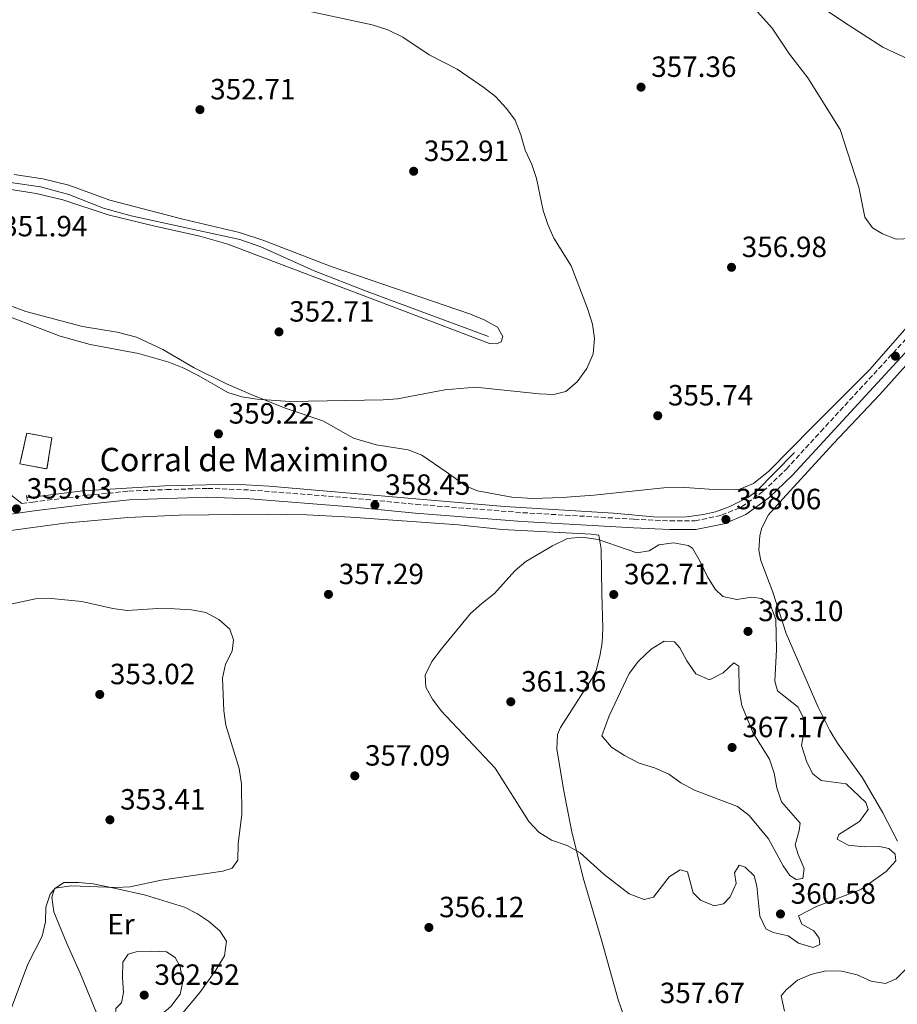
# Model space of a CAD drawing. Units: metres. Extents: x 597446 to 600898, y 4712923 to 4715287.
# Drawn here: x 599260 to 599560, y 4714257 to 4714594 of the extents above; entities that cross this region are included whole.
import ezdxf
from ezdxf.enums import TextEntityAlignment as Align

# ---------------------------------------------------------------- set-up
doc = ezdxf.new("R2010")
doc.units = ezdxf.units.M
doc.header["$MEASUREMENT"] = 0
doc.linetypes.add('DGN Style 2', pattern=[1.7399219301090239, 1.043953158065414, -0.6959687720436097])
doc.linetypes.add('DGN Style 3', pattern=[2.435890702152634, 1.739921930109024, -0.6959687720436097])
for name, color, linetype, lineweight in [('Acequia sin especificar', 4, 'Continuous', 0), ('Camino', 7, 'DGN Style 3', 0), ('construcción   en ruinas', 1, 'Continuous', 0), ('contrucción  en ruinas', 1, 'DGN Style 3', 13), ('corral', 7, 'Continuous', 0), ('Cota de punto acotado terreno', 7, 'Continuous', 0), ('Curva de nivel intermedia', 30, 'Continuous', 0), ('Etiqueta de uso rústico', 92, 'Continuous', 0), ('Línea de cambio de uso (parcela vista)', 92, 'Continuous', 0), ('Margen derecho', 7, 'Continuous', 0), ('Pontón-alcantarilla (pasos de agua)', 1, 'DGN Style 2', 0), ('Punto acotado terreno (símbolo)', 7, 'Continuous', 0)]:
    doc.layers.add(name, color=color, linetype=linetype, lineweight=lineweight)
doc.styles.add('Style-Arial', font='arial.ttf')

# ---------------------------------------------------------------- blocks, each defined once
blk = doc.blocks.new('5PATER')
at = {"layer": 'Punto acotado terreno (símbolo)', "linetype": 'Continuous', "lineweight": 0}
h = blk.add_hatch(color=51, dxfattribs=at)
edge = h.paths.add_edge_path()
edge.add_ellipse((0, 0), major_axis=(-0.1095731443231308, -0.1110710700762829), ratio=0.9994222409660317, start_angle=0, end_angle=360)

msp = doc.modelspace()

# ---------------------------------------------------------------- linework, layer by layer
at = {"layer": 'Acequia sin especificar', "color": 4, "linetype": 'Continuous', "lineweight": 0}
for points in [[(599420.1699999999, 4714485.449999999, 353.0099999999948), (599378.7000000002, 4714500.850000001, 352.2799999999988), (599360.5700000003, 4714507.949999999, 352.2400000000052), (599342.2999999998, 4714516.16, 352.1100000000006), (599335.1100000005, 4714518.65, 352.0399999999936), (599297.9800000006, 4714526.779999999, 351.6000000000058), (599288.4400000004, 4714529.41, 351.4600000000065), (599276.6399999997, 4714534.08, 351.2700000000041), (599266.9600000001, 4714536.609999999, 351.1300000000047), (599247.8799999999, 4714539.4, 351.0800000000018), (599224.2800000003, 4714541.699999999, 350.8600000000006), (599214.4000000004, 4714543.230000001, 350.8699999999953), (599205.0300000003, 4714545.359999999, 350.929999999993), (599200.2300000006, 4714546.779999999, 351), (599189.4500000002, 4714550.730000001, 351.0800000000018), (599164.0599999996, 4714561.15, 350.25), (599147.1500000004, 4714567.74, 349.8699999999953), (599138.0300000003, 4714571.82, 349.8699999999953), (599103.4299999997, 4714589.92, 349.8699999999953), (599081.9199999999, 4714598.230000001, 349.8699999999953)], [(599262.25, 4714430.189999999, 358.5200000000041), (599281.4400000004, 4714432.640000001, 358.5200000000041), (599309.4600000001, 4714434.390000001, 358.320000000007), (599333.2199999997, 4714434.91, 358.1499999999942), (599345.1100000005, 4714434.180000001, 358.1300000000047), (599425.7100000001, 4714427.32, 357.7299999999959), (599462.9000000004, 4714424.980000001, 357.7400000000052), (599477.9100000003, 4714423.67, 357.5500000000029), (599487.9100000003, 4714423.76, 357.3699999999953), (599493.7699999996, 4714424.5, 357.25), (599497.8700000001, 4714425.470000001, 357.1600000000035), (599502.5599999996, 4714427.130000001, 356.7200000000012), (599509.1600000003, 4714430.439999999, 356.5800000000018), (599511.7400000002, 4714432.460000001, 356.5800000000018), (599524.8399999999, 4714445.779999999, 356.3800000000047)]]:
    msp.add_polyline3d(points, dxfattribs=at)
at = {"layer": 'Camino', "color": 7, "linetype": 'DGN Style 3', "lineweight": 0}
msp.add_polyline3d([(599260.5399999982, 4714428.270000001, 359.179999999993), (599264.3099999989, 4714428.810000001, 359.2400000000054), (599282.8999999989, 4714431.109999999, 359.050000000003), (599297.1599999993, 4714432.52, 359.050000000003), (599310.0499999997, 4714433.060000001, 359.050000000003), (599324.1900000017, 4714433.480000001, 358.8500000000058), (599338.699999998, 4714432.910000001, 358.8500000000058), (599373.3099999975, 4714430.170000001, 358.270000000004), (599395.3900000011, 4714428.010000002, 358.4700000000013), (599431.859999998, 4714425.160000001, 358.8500000000058), (599469.940000001, 4714422.930000001, 358.6600000000036), (599482.3500000008, 4714422.350000001, 358.4700000000013), (599490.7799999998, 4714422.380000001, 358.0800000000017), (599499.9499999983, 4714424.27, 357.6900000000023), (599506.7600000012, 4714427.140000002, 357.1100000000006), (599514.1900000009, 4714432.500000002, 357.1100000000006), (599522.1000000013, 4714440.09, 356.9199999999983), (599533.8400000005, 4714452.9, 356.9199999999983), (599566.949999998, 4714488.859999999, 358.0800000000017)], dxfattribs=at)
at = {"layer": 'construcción   en ruinas', "color": 1, "linetype": 'Continuous', "lineweight": 0}
msp.add_polyline3d([(599270.8300000001, 4714450.76, 361.6900000000023), (599269.0999999996, 4714440.109999999, 360.7299999999959), (599259.9000000004, 4714441.859999999, 360.6699999999983), (599262.2000000002, 4714452.380000001, 361.6100000000006)], close=True, dxfattribs=at)
at = {"layer": 'contrucción  en ruinas', "color": 1, "linetype": 'DGN Style 3', "lineweight": 13}
msp.add_polyline3d([(599262.2000000002, 4714452.380000001, 361.6100000000006), (599259.9000000004, 4714441.859999999, 360.6699999999983), (599269.0999999996, 4714440.109999999, 360.7299999999959), (599270.8300000001, 4714450.76, 361.6900000000023), (599262.2000000002, 4714452.380000001, 361.6100000000006)], dxfattribs=at)
at = {"layer": 'Curva de nivel intermedia', "color": 30, "linetype": 'Continuous', "lineweight": 0, "flags": 128}
for points, elevation in [([(599353.780000001, 4714597.829999999), (599380.3700000006, 4714592.099999998), (599385.7100000004, 4714590.380000002), (599390.9299999997, 4714587.909999999), (599399.8800000015, 4714581.869999997), (599409.4400000013, 4714576.939999999), (599418.6400000014, 4714570.640000001), (599422.62, 4714567.560000001), (599426.3500000006, 4714563.480000001), (599429.3099999999, 4714559.449999999), (599431.2099999998, 4714554.46), (599432.7300000021, 4714549.240000002), (599434.9800000006, 4714544.279999998), (599436.5899999999, 4714539.550000001), (599438.8699999999, 4714528.55), (599440.4600000012, 4714523.810000001), (599442.5399999999, 4714519.15), (599448.49, 4714509.600000001), (599454.1100000015, 4714494.99), (599455.740000001, 4714489.66), (599456.4900000021, 4714484.720000001), (599456.0400000005, 4714479.480000001), (599453.8299999998, 4714474.449999999), (599450.4800000016, 4714469.930000001), (599446.7000000018, 4714466.67), (599442.5500000011, 4714465.56), (599437.5599999999, 4714465.779999999), (599415.7600000004, 4714468.07), (599405.2100000002, 4714467.240000002), (599389.1100000002, 4714464.140000001), (599384.1200000013, 4714463.75), (599352.240000001, 4714463.24), (599340.9900000012, 4714463.98), (599335.780000001, 4714464.829999999), (599330.990000001, 4714466.269999999), (599321.1200000005, 4714471.970000001), (599315.9100000003, 4714474.560000001), (599310.8099999996, 4714476.650000001), (599300.3900000014, 4714479.59), (599283.8800000001, 4714482.76), (599273.6500000019, 4714485.609999999), (599256.9400000017, 4714491.970000001)], 355.0000000000001), ([(599510.1900000023, 4714598.88), (599517.2000000017, 4714590.92), (599523.1800000009, 4714582.02), (599529.4700000007, 4714573.949999998), (599540.5000000013, 4714556.3), (599546.8600000005, 4714536.509999999), (599548.9200000013, 4714526.289999997), (599551.5300000019, 4714522.579999999), (599555.0099999999, 4714520.609999998), (599559.6900000003, 4714518.789999999), (599570.150000001, 4714519.17)], 359.9999999999999), ([(599452.1700000013, 4714416.810000001), (599447.2200000006, 4714416.27), (599442.1199999999, 4714413.810000001), (599432.9800000001, 4714408.440000001), (599429.1500000012, 4714405.220000002), (599422.2300000011, 4714397.480000001), (599417.8900000004, 4714394.119999999), (599414.0599999992, 4714390.640000002), (599404.0600000013, 4714378.58), (599400.8499999995, 4714374.220000001), (599398.5100000014, 4714369.499999999), (599398.7700000006, 4714365.41), (599401.0100000004, 4714361.329999999), (599404.0500000002, 4714357.349999998), (599422.5100000005, 4714337.689999999), (599434.0199999994, 4714319.52), (599437.360000001, 4714315.81), (599441.7900000013, 4714313.099999999), (599447.0999999997, 4714311.300000002), (599451.5000000009, 4714308.720000001), (599459.7900000011, 4714301.289999997), (599468.3300000017, 4714294.709999999), (599473.4200000013, 4714292.74), (599476.6399999999, 4714293.619999999), (599481.9500000007, 4714300.579999999), (599485.7900000007, 4714302.949999998), (599488.2699999996, 4714302.210000001), (599490.1600000005, 4714295.029999999), (599492.7700000012, 4714292.56), (599497.4000000004, 4714290.619999999), (599500.5800000009, 4714291.34), (599502.8099999994, 4714293.71), (599504.8900000004, 4714298.25), (599504.3899999997, 4714301.9), (599506.0000000012, 4714304.509999999), (599507.9800000016, 4714303.890000001), (599511.0900000008, 4714300.930000001), (599511.9700000014, 4714297.329999999), (599512.9999999995, 4714287.039999999), (599515.1200000008, 4714282.710000001), (599517.6100000008, 4714281.48), (599522.7000000003, 4714280.38), (599526.3000000011, 4714277.789999999), (599531.2699999999, 4714276.32), (599533.5000000007, 4714277.439999999), (599533.3600000021, 4714279.550000001), (599531.5000000001, 4714282.019999998), (599527.4000000008, 4714284.359999998), (599526.2699999998, 4714287.210000001), (599532.3800000009, 4714290.38), (599547.5700000012, 4714296.210000002), (599556.2300000002, 4714302.32), (599559.5700000018, 4714306.050000001), (599559.3100000003, 4714308.279999999), (599557.2000000003, 4714310.26), (599553.9700000006, 4714310.87), (599548.7600000004, 4714310.850000001), (599543.1800000012, 4714311.33), (599539.4500000007, 4714313.42), (599540.070000002, 4714315.039999999), (599547.1200000019, 4714319.529999999), (599550.0800000012, 4714323.630000001), (599549.3300000002, 4714325.98), (599542.5800000001, 4714332.359999998), (599534.0500000005, 4714333.499999999), (599531.1900000017, 4714335.84), (599529.0700000006, 4714339.8), (599527.3200000004, 4714345.499999999), (599527.9200000018, 4714349.349999999), (599527.9000000015, 4714354.809999999), (599526.1600000004, 4714358.649999999), (599519.0800000015, 4714364.190000001), (599518.1900000019, 4714367.55), (599518.7700000008, 4714378.34), (599518.5000000005, 4714388.659999998), (599516.6100000016, 4714393.46), (599513.6299999999, 4714395.810000001), (599510.2800000015, 4714396.289999999), (599505.200000001, 4714395.409999999), (599500.3600000018, 4714396.509999999), (599497.74, 4714398.980000001), (599495.1100000015, 4714403.23), (599492.6300000004, 4714408.509999999), (599490.0100000007, 4714412.970000001), (599488.5199999999, 4714413.949999999), (599483.4300000004, 4714414.810000001), (599478.4700000006, 4714414.199999998), (599475.1300000012, 4714412.05), (599470.92, 4714411.41), (599457.7100000002, 4714415.99), (599452.1700000013, 4714416.810000001)], 359.9999999999999), ([(599249.6600000017, 4714392.409999999), (599265.1500000015, 4714395.67), (599270.6800000013, 4714395.739999999), (599281.0500000004, 4714394.74), (599291.6100000016, 4714392.34), (599296.5700000015, 4714391.720000001), (599307.020000001, 4714392.369999999), (599312.7300000018, 4714392.310000001), (599318.520000001, 4714391.929999999), (599323.4299999995, 4714390.970000001), (599327.9600000001, 4714388.609999999), (599331.6500000004, 4714385.259999999), (599332.9400000002, 4714381.689999999), (599332.4599999995, 4714377.720000001), (599330.24, 4714373.369999997), (599329.1400000004, 4714368.48), (599329.67, 4714357.369999998), (599330.2800000003, 4714352.399999999), (599334.9400000006, 4714337.569999999), (599335.7100000017, 4714332.210000001), (599335.7499999999, 4714322.01), (599334.5600000008, 4714311.849999999), (599334.430000001, 4714306.289999999), (599332.4599999995, 4714303.55), (599329.240000001, 4714302.430000001), (599308.1600000008, 4714299.380000001), (599297.6300000009, 4714297.11), (599292.6399999998, 4714296.84), (599277.3800000002, 4714297.42), (599271.9599999998, 4714296.660000001), (599270.2300000021, 4714294.67), (599268.7600000014, 4714290.199999999), (599268.6600000008, 4714285.199999999), (599267.530000002, 4714280.239999999), (599262.6200000013, 4714270.699999999), (599253.5199999998, 4714246.609999998)], 355.0000000000001), ([(599495.780000002, 4714367.980000001), (599500.4600000002, 4714370.369999998), (599504.1600000017, 4714373.810000001), (599505.7900000011, 4714372.619999999), (599505.9400000009, 4714364.439999999), (599506.8200000015, 4714359.230000001), (599510.7000000018, 4714349.689999999), (599516.3099999998, 4714340.779999998), (599517.9100000003, 4714336.050000002), (599518.82, 4714330.989999998), (599520.4299999994, 4714326.259999999), (599526.7999999997, 4714318.869999999), (599526.4400000019, 4714316.390000001), (599525.0899999996, 4714311.539999999), (599526.0900000011, 4714308.199999999), (599528.2200000011, 4714303.369999998), (599527.7300000016, 4714300.019999998), (599525.5000000009, 4714299.640000001), (599523.2600000014, 4714300.999999999), (599521.0199999994, 4714304.34), (599515.9400000012, 4714313.57), (599509.3099999994, 4714321.539999999), (599505.3600000021, 4714324.640000001), (599490.6700000003, 4714330.159999999), (599485.9500000017, 4714332.739999999), (599481.8500000001, 4714335.709999999), (599477.0100000009, 4714337.8), (599471.7900000018, 4714339.390000001), (599466.7000000001, 4714342.109999998), (599462.2300000018, 4714344.939999999), (599458.990000001, 4714348.800000001), (599461.480000001, 4714355.649999999), (599468.3000000004, 4714370.100000001), (599471.5400000014, 4714374.32), (599475.8799999999, 4714378.470000001), (599480.3300000002, 4714381.220000001), (599483.8100000003, 4714380.980000001), (599485.6800000012, 4714378.88), (599488.0500000005, 4714374.420000001), (599491.1600000019, 4714369.970000001), (599495.780000002, 4714367.980000001)], 365.0000000000001), ([(599301.4500000009, 4714249.529999999), (599296.4400000018, 4714249.599999999), (599292.6300000009, 4714253.220000001), (599292.7400000005, 4714255.46), (599294.6000000001, 4714257.449999999), (599295.3300000009, 4714260.92), (599294.940000002, 4714266.130000001), (599295.0500000016, 4714271.339999998), (599296.9, 4714274.07), (599299.6300000014, 4714274.83), (599304.9600000001, 4714275.09), (599310.0400000006, 4714274.859999998), (599313.0300000013, 4714272.890000001), (599314.6500000019, 4714269.789999999), (599315.6599999999, 4714264.710000001), (599314.6800000009, 4714260.369999998), (599311.4500000011, 4714256.119999999), (599307.6400000001, 4714252.909999999), (599301.4500000009, 4714249.529999999)], 359.9999999999999), ([(599521.5, 4714254.579999999), (599520.36, 4714259.779999998), (599521.9699999995, 4714261.899999999), (599525.9300000002, 4714265.140000001), (599530.49, 4714267.17), (599535.6300000009, 4714268.369999998), (599541.0500000011, 4714268.29), (599546.2600000014, 4714267.060000001), (599551.1000000006, 4714264.850000001), (599556.0600000003, 4714264.09), (599559.6600000013, 4714265.619999998), (599563.1799999994, 4714269.159999999)], 355.0000000000001)]:
    msp.add_lwpolyline(points, dxfattribs=dict(at, elevation=elevation))
at = {"layer": 'Línea de cambio de uso (parcela vista)', "color": 92, "linetype": 'Continuous', "lineweight": 0}
for points in [[(599564.1399999997, 4714580.189999999, 362.6000000000058), (599555.1399999997, 4714584.49, 361.9499999999971), (599541.5899999999, 4714593.130000001, 361.179999999993), (599531.1500000004, 4714600.16, 360.9799999999959)], [(599257.8600000005, 4714540.939999999, 351.6199999999953), (599267.75, 4714539.430000001, 351.5099999999948), (599276.5599999996, 4714537.189999999, 351.5099999999948), (599290.6500000004, 4714532.09, 352.2400000000052), (599315.5999999996, 4714525.609999999, 352.820000000007), (599334.9600000001, 4714521.08, 353.2100000000065), (599343.0300000003, 4714518.380000001, 353.2299999999959), (599366.3700000001, 4714509.4, 353.0099999999948), (599414.0700000003, 4714493.140000001, 353.9900000000052), (599418.6600000003, 4714491.189999999, 354.0800000000018), (599423.2400000002, 4714488.640000001, 354.179999999993), (599425.1100000005, 4714485.42, 354.3699999999953), (599424.5, 4714483.680000001, 354.5599999999977), (599422.8899999997, 4714482.930000001, 354.5599999999977), (599420.5300000003, 4714483.050000001, 354.5599999999977), (599386.2599999999, 4714496.08, 352.820000000007), (599331.0599999996, 4714517.060000001, 352.5800000000018), (599321.4400000004, 4714519.800000001, 352.429999999993), (599305.5599999996, 4714523.34, 352.0399999999936), (599290.04, 4714527.130000001, 352.0399999999936), (599274.5300000003, 4714532.16, 351.8500000000058), (599265.4299999997, 4714534.33, 351.7200000000012), (599255.4299999997, 4714535.949999999, 351.5800000000018)], [(599253.9500000002, 4714496.92, 352.6499999999942), (599261.9400000004, 4714494.050000001, 352.7100000000065), (599281.2599999999, 4714488.83, 352.8399999999965), (599293.1399999997, 4714486.91, 352.9700000000012), (599299.7599999999, 4714485.199999999, 353.0899999999965), (599308.8200000003, 4714480.99, 353.6199999999953), (599319.4500000002, 4714474.720000001, 353.75), (599330.5800000001, 4714469.199999999, 353.9100000000035), (599339.75, 4714465.220000001, 354.1999999999971), (599350.9299999997, 4714460.789999999, 354.9799999999959), (599363.4699999997, 4714456.609999999, 355.75), (599374.0300000003, 4714450.699999999, 356.1399999999995), (599381.7199999997, 4714448.369999999, 356.1399999999995), (599392.7300000006, 4714446.720000001, 356.1600000000035), (599397.3600000005, 4714444.82, 356.3300000000018), (599405.6900000004, 4714439.15, 356.5299999999988), (599412.5300000003, 4714434.210000001, 357.1100000000006), (599416.3899999997, 4714432.600000001, 357.1999999999971), (599428.1600000003, 4714430.470000001, 357.4100000000035), (599435.4100000003, 4714430.029999999, 357.5299999999988), (599445.4000000004, 4714430.350000001, 357.6900000000023), (599456.1699999999, 4714431.180000001, 357.9600000000065), (599480.2100000001, 4714433.67, 357.9700000000012), (599487.3700000001, 4714433.779999999, 357.8699999999953), (599497.3600000005, 4714433.130000001, 357.8800000000047), (599504.5499999998, 4714433.029999999, 357.6900000000023), (599506.2300000006, 4714433.189999999, 357.570000000007), (599510.8700000001, 4714435.16, 357.1100000000006), (599516.0999999996, 4714439.42, 356.6900000000023), (599531.0199999996, 4714454.57, 356.5299999999988), (599550.6699999999, 4714474.109999999, 356.9100000000035), (599566.4900000002, 4714492.27, 357.8800000000047)], [(599579.04, 4714493.470000001, 358.2700000000041), (599554.04, 4714465.57, 357.0800000000018), (599538.2599999999, 4714448.800000001, 356.3000000000029), (599520.9299999997, 4714429.939999999, 356.570000000007), (599516.0199999996, 4714424.42, 356.8800000000047), (599513.7100000001, 4714419.99, 357.3699999999953), (599513.0700000003, 4714417.34, 357.6499999999942), (599512.6799999997, 4714412.32, 358.1300000000047), (599513.3399999999, 4714408.779999999, 358.429999999993), (599517.4699999997, 4714398.01, 358.820000000007), (599521.9800000006, 4714383.76, 358.820000000007), (599532.9800000006, 4714358.550000001, 358.3300000000018), (599536.9699999997, 4714350.58, 358.2400000000052), (599539.6200000001, 4714346.33, 358.1900000000023), (599548.1900000004, 4714334.369999999, 358.0399999999936), (599555.0499999998, 4714322.480000001, 357.4600000000065), (599560.1699999999, 4714312.699999999, 357.2700000000041)], [(599255.0899999999, 4714418.880000001, 358.75), (599275.2400000002, 4714421.529999999, 358.75), (599296.8099999996, 4714423.5, 358.5500000000029), (599314.4100000003, 4714424.300000001, 357.9700000000012), (599344.7999999998, 4714424.65, 357.5800000000018), (599358.0700000003, 4714424.449999999, 357.9700000000012), (599373.04, 4714423.65, 358.5), (599409.9199999999, 4714421.02, 358.75), (599424.8099999996, 4714419.359999999, 359.320000000007), (599455.3499999996, 4714417.84, 359.8800000000047), (599457.9199999999, 4714417.460000001, 359.9100000000035), (599458.75, 4714412.710000001, 360.9400000000023), (599458.9400000004, 4714397.470000001, 361.929999999993), (599459.2699999996, 4714385.600000001, 362.0399999999936), (599459.0300000003, 4714380.609999999, 362.1199999999953), (599458.3099999996, 4714376.039999999, 362.2400000000052), (599456.9800000006, 4714371.189999999, 362.6100000000006), (599455.4800000006, 4714368.220000001, 362.820000000007), (599444.8099999996, 4714351.66, 362.7200000000012), (599443.7699999996, 4714349.210000001, 362.6199999999953), (599443.54, 4714344.26, 362.0800000000018), (599445.8099999996, 4714330.609999999, 360.4900000000052), (599446.7400000002, 4714325.710000001, 360.3000000000029), (599448.7199999997, 4714315.9, 360.5500000000029), (599452.5300000003, 4714300.220000001, 359.3699999999953), (599458.7599999999, 4714279.310000001, 358.1699999999983), (599464.6600000003, 4714258.130000001, 356.8099999999977), (599472.6699999999, 4714235.710000001, 355.4499999999971)], [(599286.8399999999, 4714252.09, 357.8699999999953), (599280.5099999999, 4714267.539999999, 356.2799999999988), (599275.8899999997, 4714277.689999999, 355.320000000007), (599271.5099999999, 4714288.59, 355.1199999999953), (599270.7699999996, 4714293.59, 354.9900000000052), (599271.7300000006, 4714296.41, 354.929999999993), (599274.9500000002, 4714298.65, 354.929999999993), (599279.9400000004, 4714298.66, 354.9799999999959), (599284.9400000004, 4714298.100000001, 355.0599999999977), (599292.7400000002, 4714296.58, 355.3000000000029), (599302.8700000001, 4714294.279999999, 355.6999999999971), (599316.1500000004, 4714290.109999999, 355.6999999999971), (599320.5999999996, 4714287.930000001, 355.7899999999936), (599324.3499999996, 4714285.42, 355.8999999999942), (599328.2800000003, 4714282.039999999, 356.0800000000018), (599330.5700000003, 4714278.5, 356.2799999999988), (599329.8200000003, 4714273.550000001, 356.6300000000047), (599326.9100000003, 4714268.619999999, 356.8800000000047), (599321.4000000004, 4714260.980000001, 357.3399999999965), (599315.0099999999, 4714253.350000001, 357.9499999999971)]]:
    msp.add_polyline3d(points, dxfattribs=at)
at = {"layer": 'Margen derecho', "color": 7, "linetype": 'Continuous', "lineweight": 0}
for points in [[(599240.0700000006, 4714422.290000001, 358.8500000000058), (599264.699999998, 4714425.840000001, 359.2400000000054), (599283.2299999996, 4714428.120000001, 359.050000000003), (599297.3700000016, 4714429.52, 359.050000000003), (599310.1599999992, 4714430.060000001, 359.050000000003), (599324.1799999982, 4714430.480000001, 358.8500000000058), (599338.5199999991, 4714429.910000001, 358.8500000000058), (599373.0500000004, 4714427.180000001, 358.270000000004), (599395.1299999995, 4714425.020000001, 358.4700000000013), (599431.6599999992, 4714422.160000003, 358.8500000000058), (599469.7899999992, 4714419.930000001, 358.6600000000036), (599482.2800000014, 4714419.350000001, 358.4700000000013), (599491.0900000003, 4714419.380000001, 358.0800000000017), (599500.8500000014, 4714421.390000001, 357.6900000000023), (599508.2399999986, 4714424.510000001, 357.1100000000006), (599516.1099999987, 4714430.190000001, 357.1100000000006), (599524.2399999981, 4714437.990000002, 356.9199999999983), (599536.050000001, 4714450.87, 356.9199999999983), (599569.1600000008, 4714486.83, 358.0800000000017)], [(599260.5399999982, 4714428.270000001, 359.179999999993), (599256.1499999983, 4714431.740000002, 359.1199999999954)]]:
    msp.add_polyline3d(points, dxfattribs=at)
at = {"layer": 'Pontón-alcantarilla (pasos de agua)', "color": 1, "linetype": 'DGN Style 2', "lineweight": 0, "elevation": 358.8300000000018, "flags": 128}
for points in [[(599262.0700000003, 4714431.060000001), (599262.25, 4714430.189999999)], [(599262.25, 4714430.189999999), (599262.4500000002, 4714429.199999999)]]:
    msp.add_lwpolyline(points, dxfattribs=at)

# ---------------------------------------------------------------- block references
at = {"layer": 'Punto acotado terreno (símbolo)', "color": 7, "linetype": 'Continuous', "lineweight": 0, "xscale": 10, "yscale": 10, "zscale": 10}
for p in [(599472.3700000007, 4714570.779999999, 357.3600000000006), (599321.4699999992, 4714563.080000001, 352.7100000000065), (599394.5799999975, 4714542.000000001, 352.9100000000039), (599503.329999998, 4714509.130000001, 356.9700000000016), (599348.5100000004, 4714487.029999999, 352.7100000000065), (599559.3799999995, 4714478.710000002, 357.8699999999958), (599478.0899999985, 4714458.350000001, 355.7400000000052), (599327.7999999992, 4714452.140000002, 359.2200000000012), (599258.6900000018, 4714426.480000001, 359.0299999999988), (599381.3399999985, 4714427.760000001, 358.4499999999975), (599501.399999999, 4714422.83, 358.0599999999977), (599365.4400000018, 4714397.199999999, 357.2899999999941), (599463.0399999989, 4714397.160000001, 362.7100000000069), (599508.9699999974, 4714384.540000001, 363.1000000000063), (599287.1799999992, 4714362.960000001, 353.0200000000045), (599427.819999999, 4714360.45, 361.360000000001), (599503.5200000001, 4714344.830000001, 367.1699999999983), (599374.4499999996, 4714335.100000001, 357.0899999999965), (599290.6700000007, 4714320.060000001, 353.4100000000039), (599520.0799999984, 4714287.840000001, 360.5800000000022), (599399.8000000011, 4714283.220000001, 356.1199999999953), (599302.3999999987, 4714260.08, 362.5200000000045)]:
    msp.add_blockref('5PATER', p, dxfattribs=at)

# ---------------------------------------------------------------- texts
at = {"layer": 'corral', "color": 7, "linetype": 'Continuous', "lineweight": 0, "style": 'Style-Arial'}
msp.add_text('Corral de Maximino', height=8, dxfattribs=at).set_placement((599287.1499999984, 4714439.340000001, 358.3699999999953))
at = {"layer": 'Cota de punto acotado terreno', "color": 7, "linetype": 'Continuous', "lineweight": 0, "style": 'Style-Arial'}
for s, p in [('357.36', (599475.870000001, 4714574.279999998, 357.3600000000006)), ('352.71', (599324.9699999995, 4714566.580000001, 352.7100000000065)), ('352.91', (599398.0799999977, 4714545.500000001, 352.9100000000035)), ('351.94', (599253.8099999981, 4714519.720000001, 351.9400000000023)), ('356.98', (599506.8299999987, 4714512.63, 356.9700000000012)), ('352.71', (599352.0100000012, 4714490.529999998, 352.7100000000065)), ('355.74', (599481.5899999986, 4714461.849999999, 355.7400000000052)), ('359.22', (599331.2999999997, 4714455.640000001, 359.2200000000012)), ('358.45', (599384.839999999, 4714431.260000001, 358.4499999999971)), ('359.03', (599262.19, 4714429.98, 359.0299999999988)), ('358.06', (599504.8999999971, 4714426.33, 358.0599999999977)), ('357.29', (599368.9400000004, 4714400.699999999, 357.2899999999936)), ('362.71', (599466.5399999992, 4714400.660000001, 362.7100000000065)), ('363.10', (599512.4699999976, 4714388.040000001, 363.1000000000058)), ('353.02', (599290.6799999997, 4714366.46, 353.0200000000041)), ('361.36', (599431.3199999994, 4714363.95, 361.3600000000006)), ('367.17', (599507.0199999983, 4714348.330000001, 367.1699999999983)), ('357.09', (599377.9499999977, 4714338.599999999, 357.0899999999965)), ('353.41', (599294.1700000009, 4714323.560000001, 353.4100000000035)), ('360.58', (599523.5799999991, 4714291.340000001, 360.5800000000018)), ('356.12', (599403.3000000013, 4714286.720000001, 356.1199999999953)), ('362.52', (599305.8999999989, 4714263.579999999, 362.5200000000041)), ('357.67', (599478.8000000014, 4714257.33, 357.6699999999983))]:
    msp.add_text(s, height=7.000000000000002, dxfattribs=at).set_placement(p)
at = {"layer": 'Etiqueta de uso rústico', "color": 92, "linetype": 'Continuous', "lineweight": 0, "style": 'Style-Arial'}
msp.add_text('Er', height=7.000000000000002, dxfattribs=at).set_placement((599294.4454566095, 4714284.340010001, 357.179999999993), align=Align.MIDDLE_CENTER)

doc.saveas('drawing.dxf')
